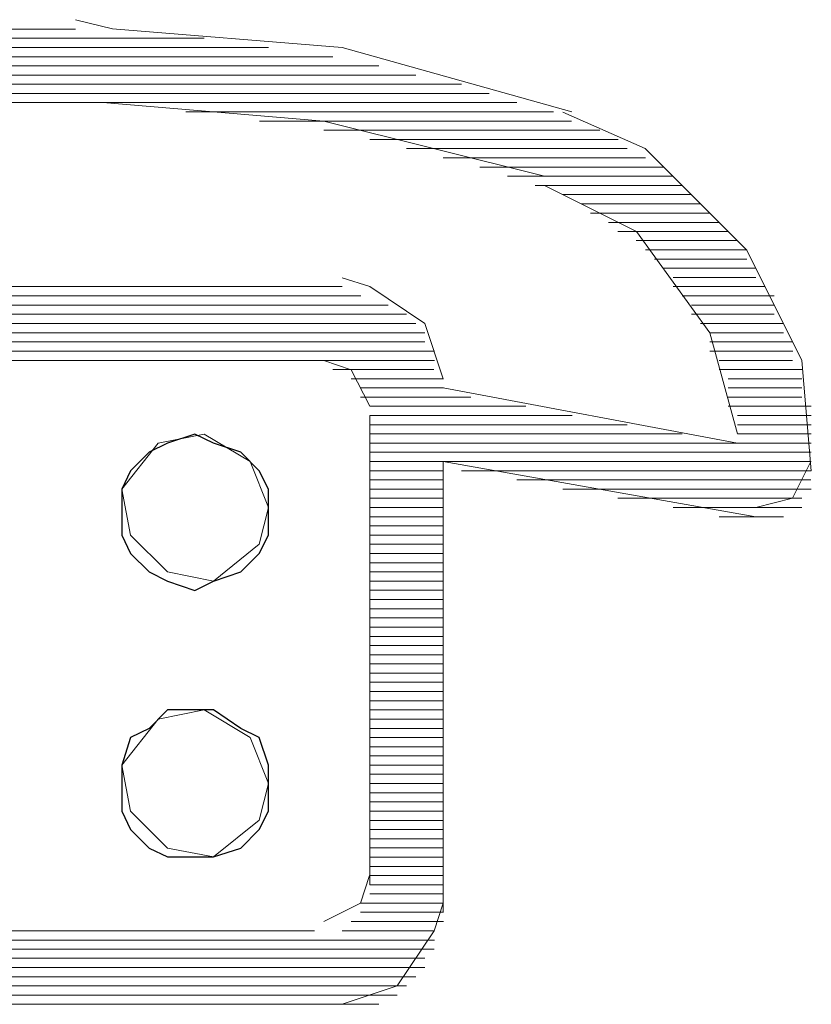
# Paper-space layout 'Rozvržení1' of a CAD drawing. Units: millimetres. Extents: x 10 to 248, y 20 to 176.
# Drawn here: x 159 to 159, y 147 to 147 of the extents above; entities that cross this region are included whole.
import ezdxf

# ---------------------------------------------------------------- set-up
doc = ezdxf.new("R2010")
doc.units = ezdxf.units.MM
doc.layers.add('Vrstva 1', color=7, linetype='Continuous')

psp = doc.layouts.new('Rozvržení1')

# ---------------------------------------------------------------- linework, layer by layer
at = {"layer": 'Vrstva 1', "lineweight": 9}
for points, knots in [([(158.98467, 147.32275), (158.98467, 147.32275), (158.92536, 147.33935), (158.92536, 147.33935), (158.92536, 147.33935), (158.92536, 147.33935), (158.86606, 147.34414), (158.86606, 147.34414), (158.86606, 147.34414), (158.86606, 147.34414), (158.85651, 147.34653), (158.85651, 147.34653)], [0, 0, 0, 0, 0.333333, 0.333333, 0.333333, 0.333333, 0.666667, 0.666667, 0.666667, 0.666667, 1, 1, 1, 1]), ([(158.97754, 147.30615), (158.97754, 147.30615), (158.92063, 147.32035), (158.92063, 147.32035), (158.92063, 147.32035), (158.92063, 147.32035), (158.86361, 147.32514), (158.86361, 147.32514), (158.86361, 147.32514), (158.86361, 147.32514), (158.85646, 147.32514), (158.85646, 147.32514)], [0, 0, 0, 0, 0.333333, 0.333333, 0.333333, 0.333333, 0.666667, 0.666667, 0.666667, 0.666667, 1, 1, 1, 1]), ([(159.04637, 147.23018), (159.04637, 147.23018), (159.044, 147.25865), (159.044, 147.25865), (159.044, 147.25865), (159.044, 147.25865), (159.02977, 147.28712), (159.02977, 147.28712), (159.02977, 147.28712), (159.02977, 147.28712), (159.00359, 147.31328), (159.00359, 147.31328), (159.00359, 147.31328), (159.00359, 147.31328), (158.9823, 147.32272), (158.9823, 147.32272)], [0, 0, 0, 0, 0.25, 0.25, 0.25, 0.25, 0.5, 0.5, 0.5, 0.5, 0.75, 0.75, 0.75, 0.75, 1, 1, 1, 1]), ([(159.02738, 147.23968), (159.02738, 147.23968), (159.02022, 147.26576), (159.02022, 147.26576), (159.02022, 147.26576), (159.02022, 147.26576), (159.0013, 147.29191), (159.0013, 147.29191), (159.0013, 147.29191), (159.0013, 147.29191), (158.97754, 147.30375), (158.97754, 147.30375)], [0, 0, 0, 0, 0.333333, 0.333333, 0.333333, 0.333333, 0.666667, 0.666667, 0.666667, 0.666667, 1, 1, 1, 1]), ([(158.95144, 147.25392), (158.95144, 147.25392), (158.94668, 147.26815), (158.94668, 147.26815), (158.94668, 147.26815), (158.94668, 147.26815), (158.93252, 147.2777), (158.93252, 147.2777), (158.93252, 147.2777), (158.93252, 147.2777), (158.92536, 147.27999), (158.92536, 147.27999)], [0, 0, 0, 0, 0.333333, 0.333333, 0.333333, 0.333333, 0.666667, 0.666667, 0.666667, 0.666667, 1, 1, 1, 1]), ([(158.93247, 147.24681), (158.93247, 147.24681), (158.92771, 147.25626), (158.92771, 147.25626), (158.92771, 147.25626), (158.92771, 147.25626), (158.92063, 147.25865), (158.92063, 147.25865)], [0, 0, 0, 0, 0.5, 0.5, 0.5, 0.5, 1, 1, 1, 1]), ([(158.90637, 147.22071), (158.90637, 147.22071), (158.90158, 147.23255), (158.90158, 147.23255), (158.90158, 147.23255), (158.90158, 147.23255), (158.88974, 147.23963), (158.88974, 147.23963), (158.88974, 147.23963), (158.88974, 147.23963), (158.8779, 147.23734), (158.8779, 147.23734), (158.8779, 147.23734), (158.8779, 147.23734), (158.86845, 147.22547), (158.86845, 147.22547), (158.86845, 147.22547), (158.86845, 147.22547), (158.87074, 147.21356), (158.87074, 147.21356), (158.87074, 147.21356), (158.87074, 147.21356), (158.88029, 147.20411), (158.88029, 147.20411), (158.88029, 147.20411), (158.88029, 147.20411), (158.89213, 147.20171), (158.89213, 147.20171), (158.89213, 147.20171), (158.89213, 147.20171), (158.90397, 147.21127), (158.90397, 147.21127), (158.90397, 147.21127), (158.90397, 147.21127), (158.90637, 147.22071), (158.90637, 147.22071)], [0, 0, 0, 0, 0.111111, 0.111111, 0.111111, 0.111111, 0.222222, 0.222222, 0.222222, 0.222222, 0.333333, 0.333333, 0.333333, 0.333333, 0.444444, 0.444444, 0.444444, 0.444444, 0.555556, 0.555556, 0.555556, 0.555556, 0.666667, 0.666667, 0.666667, 0.666667, 0.777778, 0.777778, 0.777778, 0.777778, 0.888889, 0.888889, 0.888889, 0.888889, 1, 1, 1, 1]), ([(158.90637, 147.22071), (158.90637, 147.22071), (158.90637, 147.21356), (158.90637, 147.21356), (158.90637, 147.21356), (158.90637, 147.21356), (158.90397, 147.20887), (158.90397, 147.20887), (158.90397, 147.20887), (158.90397, 147.20887), (158.89921, 147.20411), (158.89921, 147.20411), (158.89921, 147.20411), (158.89921, 147.20411), (158.89213, 147.20171), (158.89213, 147.20171), (158.89213, 147.20171), (158.89213, 147.20171), (158.88734, 147.19932), (158.88734, 147.19932), (158.88734, 147.19932), (158.88734, 147.19932), (158.88029, 147.20171), (158.88029, 147.20171), (158.88029, 147.20171), (158.88029, 147.20171), (158.8755, 147.20411), (158.8755, 147.20411), (158.8755, 147.20411), (158.8755, 147.20411), (158.87074, 147.20887), (158.87074, 147.20887), (158.87074, 147.20887), (158.87074, 147.20887), (158.86845, 147.21356), (158.86845, 147.21356), (158.86845, 147.21356), (158.86845, 147.21356), (158.86845, 147.22071), (158.86845, 147.22071), (158.86845, 147.22071), (158.86845, 147.22071), (158.86845, 147.22547), (158.86845, 147.22547), (158.86845, 147.22547), (158.86845, 147.22547), (158.87074, 147.23016), (158.87074, 147.23016), (158.87074, 147.23016), (158.87074, 147.23016), (158.8755, 147.23495), (158.8755, 147.23495), (158.8755, 147.23495), (158.8755, 147.23495), (158.88029, 147.23734), (158.88029, 147.23734), (158.88029, 147.23734), (158.88029, 147.23734), (158.88734, 147.23963), (158.88734, 147.23963), (158.88734, 147.23963), (158.88734, 147.23963), (158.89213, 147.23734), (158.89213, 147.23734), (158.89213, 147.23734), (158.89213, 147.23734), (158.89921, 147.23495), (158.89921, 147.23495), (158.89921, 147.23495), (158.89921, 147.23495), (158.90397, 147.23016), (158.90397, 147.23016), (158.90397, 147.23016), (158.90397, 147.23016), (158.90637, 147.22547), (158.90637, 147.22547), (158.90637, 147.22547), (158.90637, 147.22547), (158.90637, 147.22071), (158.90637, 147.22071)], [0, 0, 0, 0, 0.05, 0.05, 0.05, 0.05, 0.1, 0.1, 0.1, 0.1, 0.15, 0.15, 0.15, 0.15, 0.2, 0.2, 0.2, 0.2, 0.25, 0.25, 0.25, 0.25, 0.3, 0.3, 0.3, 0.3, 0.35, 0.35, 0.35, 0.35, 0.4, 0.4, 0.4, 0.4, 0.45, 0.45, 0.45, 0.45, 0.5, 0.5, 0.5, 0.5, 0.55, 0.55, 0.55, 0.55, 0.6, 0.6, 0.6, 0.6, 0.65, 0.65, 0.65, 0.65, 0.7, 0.7, 0.7, 0.7, 0.75, 0.75, 0.75, 0.75, 0.8, 0.8, 0.8, 0.8, 0.85, 0.85, 0.85, 0.85, 0.9, 0.9, 0.9, 0.9, 0.95, 0.95, 0.95, 0.95, 1, 1, 1, 1]), ([(159.03211, 147.22071), (159.03211, 147.22071), (159.04158, 147.22311), (159.04158, 147.22311), (159.04158, 147.22311), (159.04158, 147.22311), (159.04635, 147.23255), (159.04635, 147.23255)], [0, 0, 0, 0, 0.5, 0.5, 0.5, 0.5, 1, 1, 1, 1]), ([(158.90637, 147.14951), (158.90637, 147.14951), (158.90158, 147.16135), (158.90158, 147.16135), (158.90158, 147.16135), (158.90158, 147.16135), (158.88974, 147.16851), (158.88974, 147.16851), (158.88974, 147.16851), (158.88974, 147.16851), (158.8779, 147.16612), (158.8779, 147.16612), (158.8779, 147.16612), (158.8779, 147.16612), (158.86845, 147.15427), (158.86845, 147.15427), (158.86845, 147.15427), (158.86845, 147.15427), (158.87074, 147.14243), (158.87074, 147.14243), (158.87074, 147.14243), (158.87074, 147.14243), (158.88029, 147.13288), (158.88029, 147.13288), (158.88029, 147.13288), (158.88029, 147.13288), (158.89213, 147.13059), (158.89213, 147.13059), (158.89213, 147.13059), (158.89213, 147.13059), (158.90397, 147.14007), (158.90397, 147.14007), (158.90397, 147.14007), (158.90397, 147.14007), (158.90637, 147.14951), (158.90637, 147.14951)], [0, 0, 0, 0, 0.111111, 0.111111, 0.111111, 0.111111, 0.222222, 0.222222, 0.222222, 0.222222, 0.333333, 0.333333, 0.333333, 0.333333, 0.444444, 0.444444, 0.444444, 0.444444, 0.555556, 0.555556, 0.555556, 0.555556, 0.666667, 0.666667, 0.666667, 0.666667, 0.777778, 0.777778, 0.777778, 0.777778, 0.888889, 0.888889, 0.888889, 0.888889, 1, 1, 1, 1]), ([(158.90637, 147.14951), (158.90637, 147.14951), (158.90637, 147.14243), (158.90637, 147.14243), (158.90637, 147.14243), (158.90637, 147.14243), (158.90397, 147.13767), (158.90397, 147.13767), (158.90397, 147.13767), (158.90397, 147.13767), (158.89921, 147.13288), (158.89921, 147.13288), (158.89921, 147.13288), (158.89921, 147.13288), (158.89213, 147.13059), (158.89213, 147.13059), (158.89213, 147.13059), (158.89213, 147.13059), (158.88734, 147.13059), (158.88734, 147.13059), (158.88734, 147.13059), (158.88734, 147.13059), (158.88029, 147.13059), (158.88029, 147.13059), (158.88029, 147.13059), (158.88029, 147.13059), (158.8755, 147.13288), (158.8755, 147.13288), (158.8755, 147.13288), (158.8755, 147.13288), (158.87074, 147.13767), (158.87074, 147.13767), (158.87074, 147.13767), (158.87074, 147.13767), (158.86845, 147.14243), (158.86845, 147.14243), (158.86845, 147.14243), (158.86845, 147.14243), (158.86845, 147.14951), (158.86845, 147.14951), (158.86845, 147.14951), (158.86845, 147.14951), (158.86845, 147.15427), (158.86845, 147.15427), (158.86845, 147.15427), (158.86845, 147.15427), (158.87074, 147.16135), (158.87074, 147.16135), (158.87074, 147.16135), (158.87074, 147.16135), (158.8755, 147.16375), (158.8755, 147.16375), (158.8755, 147.16375), (158.8755, 147.16375), (158.88029, 147.16851), (158.88029, 147.16851), (158.88029, 147.16851), (158.88029, 147.16851), (158.88734, 147.16851), (158.88734, 147.16851), (158.88734, 147.16851), (158.88734, 147.16851), (158.89213, 147.16851), (158.89213, 147.16851), (158.89213, 147.16851), (158.89213, 147.16851), (158.89921, 147.16375), (158.89921, 147.16375), (158.89921, 147.16375), (158.89921, 147.16375), (158.90397, 147.16135), (158.90397, 147.16135), (158.90397, 147.16135), (158.90397, 147.16135), (158.90637, 147.15427), (158.90637, 147.15427), (158.90637, 147.15427), (158.90637, 147.15427), (158.90637, 147.14951), (158.90637, 147.14951)], [0, 0, 0, 0, 0.05, 0.05, 0.05, 0.05, 0.1, 0.1, 0.1, 0.1, 0.15, 0.15, 0.15, 0.15, 0.2, 0.2, 0.2, 0.2, 0.25, 0.25, 0.25, 0.25, 0.3, 0.3, 0.3, 0.3, 0.35, 0.35, 0.35, 0.35, 0.4, 0.4, 0.4, 0.4, 0.45, 0.45, 0.45, 0.45, 0.5, 0.5, 0.5, 0.5, 0.55, 0.55, 0.55, 0.55, 0.6, 0.6, 0.6, 0.6, 0.65, 0.65, 0.65, 0.65, 0.7, 0.7, 0.7, 0.7, 0.75, 0.75, 0.75, 0.75, 0.8, 0.8, 0.8, 0.8, 0.85, 0.85, 0.85, 0.85, 0.9, 0.9, 0.9, 0.9, 0.95, 0.95, 0.95, 0.95, 1, 1, 1, 1]), ([(158.9206, 147.11394), (158.9206, 147.11394), (158.93007, 147.1187), (158.93007, 147.1187), (158.93007, 147.1187), (158.93007, 147.1187), (158.93244, 147.12578), (158.93244, 147.12578)], [0, 0, 0, 0, 0.5, 0.5, 0.5, 0.5, 1, 1, 1, 1]), ([(158.92534, 147.09257), (158.92534, 147.09257), (158.93957, 147.09736), (158.93957, 147.09736), (158.93957, 147.09736), (158.93957, 147.09736), (158.94912, 147.11149), (158.94912, 147.11149), (158.94912, 147.11149), (158.94912, 147.11149), (158.95141, 147.11865), (158.95141, 147.11865)], [0, 0, 0, 0, 0.333333, 0.333333, 0.333333, 0.333333, 0.666667, 0.666667, 0.666667, 0.666667, 1, 1, 1, 1])]:
    psp.add_open_spline(points, degree=3, knots=knots, dxfattribs=at)
for points in [[(158.85653, 147.34409), (158.85653, 147.34409), (158.77823, 147.34409), (158.77823, 147.34409)], [(158.74497, 147.34175), (158.74497, 147.34175), (158.88976, 147.34175), (158.88976, 147.34175)], [(158.90637, 147.33935), (158.90637, 147.33935), (158.72845, 147.33935), (158.72845, 147.33935)], [(158.71177, 147.33696), (158.71177, 147.33696), (158.92292, 147.33696), (158.92292, 147.33696)], [(158.93484, 147.33462), (158.93484, 147.33462), (158.6999, 147.33462), (158.6999, 147.33462)], [(158.6904, 147.33222), (158.6904, 147.33222), (158.94434, 147.33222), (158.94434, 147.33222)], [(158.9562, 147.32988), (158.9562, 147.32988), (158.67851, 147.32988), (158.67851, 147.32988)], [(158.97044, 147.32514), (158.97044, 147.32514), (158.66427, 147.32514), (158.66427, 147.32514)], [(158.67146, 147.32749), (158.67146, 147.32749), (158.96331, 147.32749), (158.96331, 147.32749)], [(158.85653, 147.32514), (158.85653, 147.32514), (158.77823, 147.32514), (158.77823, 147.32514)], [(158.885, 147.32275), (158.885, 147.32275), (158.97994, 147.32275), (158.97994, 147.32275)], [(158.904, 147.32035), (158.904, 147.32035), (158.98459, 147.32035), (158.98459, 147.32035)], [(158.9206, 147.31801), (158.9206, 147.31801), (158.99185, 147.31801), (158.99185, 147.31801)], [(158.93247, 147.31562), (158.93247, 147.31562), (158.99656, 147.31562), (158.99656, 147.31562)], [(158.94197, 147.31328), (158.94197, 147.31328), (158.99888, 147.31328), (158.99888, 147.31328)], [(158.95144, 147.31088), (158.95144, 147.31088), (159.00367, 147.31088), (159.00367, 147.31088)], [(158.96091, 147.30849), (158.96091, 147.30849), (159.00838, 147.30849), (159.00838, 147.30849)], [(158.96804, 147.30615), (158.96804, 147.30615), (159.01082, 147.30615), (159.01082, 147.30615)], [(158.97517, 147.30375), (158.97517, 147.30375), (159.01309, 147.30375), (159.01309, 147.30375)], [(158.9823, 147.30141), (158.9823, 147.30141), (159.01554, 147.30141), (159.01554, 147.30141)], [(158.98704, 147.29902), (158.98704, 147.29902), (159.01788, 147.29902), (159.01788, 147.29902)], [(158.98943, 147.29662), (158.98943, 147.29662), (159.02027, 147.29662), (159.02027, 147.29662)], [(158.99414, 147.29425), (158.99414, 147.29425), (159.02259, 147.29425), (159.02259, 147.29425)], [(158.99651, 147.29189), (158.99651, 147.29189), (159.02498, 147.29189), (159.02498, 147.29189)], [(159.00127, 147.28954), (159.00127, 147.28954), (159.02735, 147.28954), (159.02735, 147.28954)], [(159.00364, 147.28715), (159.00364, 147.28715), (159.02972, 147.28715), (159.02972, 147.28715)], [(159.00601, 147.28478), (159.00601, 147.28478), (159.02977, 147.28478), (159.02977, 147.28478)], [(159.00838, 147.28241), (159.00838, 147.28241), (159.03216, 147.28241), (159.03216, 147.28241)], [(159.01077, 147.28002), (159.01077, 147.28002), (159.03216, 147.28002), (159.03216, 147.28002)], [(158.92534, 147.27768), (158.92534, 147.27768), (158.70942, 147.27768), (158.70942, 147.27768)], [(159.01077, 147.27768), (159.01077, 147.27768), (159.03456, 147.27768), (159.03456, 147.27768)], [(158.70469, 147.27528), (158.70469, 147.27528), (158.93015, 147.27528), (158.93015, 147.27528)], [(159.01311, 147.27528), (159.01311, 147.27528), (159.0369, 147.27528), (159.0369, 147.27528)], [(158.69756, 147.27294), (158.69756, 147.27294), (158.93726, 147.27294), (158.93726, 147.27294)], [(159.01551, 147.27294), (159.01551, 147.27294), (159.0369, 147.27294), (159.0369, 147.27294)], [(158.6928, 147.27055), (158.6928, 147.27055), (158.94197, 147.27055), (158.94197, 147.27055)], [(159.01551, 147.27055), (159.01551, 147.27055), (159.0369, 147.27055), (159.0369, 147.27055)], [(158.6904, 147.26818), (158.6904, 147.26818), (158.94434, 147.26818), (158.94434, 147.26818)], [(159.01788, 147.26818), (159.01788, 147.26818), (159.03927, 147.26818), (159.03927, 147.26818)], [(158.68806, 147.26578), (158.68806, 147.26578), (158.94668, 147.26578), (158.94668, 147.26578)], [(159.02027, 147.26578), (159.02027, 147.26578), (159.03927, 147.26578), (159.03927, 147.26578)], [(158.68806, 147.26342), (158.68806, 147.26342), (158.94668, 147.26342), (158.94668, 147.26342)], [(159.02027, 147.26342), (159.02027, 147.26342), (159.04166, 147.26342), (159.04166, 147.26342)], [(158.68566, 147.26105), (158.68566, 147.26105), (158.94915, 147.26105), (158.94915, 147.26105)], [(159.02027, 147.26105), (159.02027, 147.26105), (159.04166, 147.26105), (159.04166, 147.26105)], [(158.68566, 147.25865), (158.68566, 147.25865), (158.94915, 147.25865), (158.94915, 147.25865)], [(158.71653, 147.25865), (158.71653, 147.25865), (158.91823, 147.25865), (158.91823, 147.25865)], [(159.02264, 147.25865), (159.02264, 147.25865), (159.04156, 147.25865), (159.04156, 147.25865)], [(158.92297, 147.25631), (158.92297, 147.25631), (158.94905, 147.25631), (158.94905, 147.25631)], [(159.02264, 147.25631), (159.02264, 147.25631), (159.04403, 147.25631), (159.04403, 147.25631)], [(158.92771, 147.25392), (158.92771, 147.25392), (158.95149, 147.25392), (158.95149, 147.25392)], [(158.9301, 147.25155), (158.9301, 147.25155), (158.95149, 147.25155), (158.95149, 147.25155)], [(158.95144, 147.25155), (158.95144, 147.25155), (159.02738, 147.23731), (159.02738, 147.23731)], [(159.02501, 147.25392), (159.02501, 147.25392), (159.044, 147.25392), (159.044, 147.25392)], [(159.02501, 147.25155), (159.02501, 147.25155), (159.044, 147.25155), (159.044, 147.25155)], [(158.9301, 147.24918), (158.9301, 147.24918), (158.95854, 147.24918), (158.95854, 147.24918)], [(159.02501, 147.24918), (159.02501, 147.24918), (159.044, 147.24918), (159.044, 147.24918)], [(158.93247, 147.24681), (158.93247, 147.24681), (158.97278, 147.24681), (158.97278, 147.24681)], [(159.02501, 147.24681), (159.02501, 147.24681), (159.0464, 147.24681), (159.0464, 147.24681)], [(158.93247, 147.24445), (158.93247, 147.24445), (158.98472, 147.24445), (158.98472, 147.24445)], [(158.93247, 147.24445), (158.93247, 147.24445), (158.93247, 147.12336), (158.93247, 147.12336)], [(159.02738, 147.24445), (159.02738, 147.24445), (159.0464, 147.24445), (159.0464, 147.24445)], [(158.93247, 147.24205), (158.93247, 147.24205), (158.99893, 147.24205), (158.99893, 147.24205)], [(159.02738, 147.24205), (159.02738, 147.24205), (159.0464, 147.24205), (159.0464, 147.24205)], [(158.93247, 147.23968), (158.93247, 147.23968), (159.01309, 147.23968), (159.01309, 147.23968)], [(159.02738, 147.23968), (159.02738, 147.23968), (159.0464, 147.23968), (159.0464, 147.23968)], [(158.93247, 147.23731), (158.93247, 147.23731), (159.0274, 147.23731), (159.0274, 147.23731)], [(159.02738, 147.23731), (159.02738, 147.23731), (159.0464, 147.23731), (159.0464, 147.23731)], [(158.93247, 147.23497), (158.93247, 147.23497), (159.0464, 147.23497), (159.0464, 147.23497)], [(158.93247, 147.23258), (158.93247, 147.23258), (159.0464, 147.23258), (159.0464, 147.23258)], [(158.95144, 147.23258), (158.95144, 147.23258), (158.95144, 147.11625), (158.95144, 147.11625)], [(158.95144, 147.23258), (158.95144, 147.23258), (159.03214, 147.21834), (159.03214, 147.21834)], [(158.93247, 147.23018), (158.93247, 147.23018), (158.95139, 147.23018), (158.95139, 147.23018)], [(158.9562, 147.23018), (158.9562, 147.23018), (159.04645, 147.23018), (159.04645, 147.23018)], [(158.93247, 147.22784), (158.93247, 147.22784), (158.95139, 147.22784), (158.95139, 147.22784)], [(158.97044, 147.22784), (158.97044, 147.22784), (159.04635, 147.22784), (159.04635, 147.22784)], [(158.93247, 147.22545), (158.93247, 147.22545), (158.95139, 147.22545), (158.95139, 147.22545)], [(158.9823, 147.22545), (158.9823, 147.22545), (159.04637, 147.22545), (159.04637, 147.22545)], [(158.93247, 147.22311), (158.93247, 147.22311), (158.95139, 147.22311), (158.95139, 147.22311)], [(158.99651, 147.22311), (158.99651, 147.22311), (159.04398, 147.22311), (159.04398, 147.22311)], [(158.93247, 147.22071), (158.93247, 147.22071), (158.95139, 147.22071), (158.95139, 147.22071)], [(159.01077, 147.22071), (159.01077, 147.22071), (159.044, 147.22071), (159.044, 147.22071)], [(158.93247, 147.21832), (158.93247, 147.21832), (158.95139, 147.21832), (158.95139, 147.21832)], [(158.93247, 147.21598), (158.93247, 147.21598), (158.95139, 147.21598), (158.95139, 147.21598)], [(159.02264, 147.21832), (159.02264, 147.21832), (159.03924, 147.21832), (159.03924, 147.21832)], [(158.93247, 147.21358), (158.93247, 147.21358), (158.95139, 147.21358), (158.95139, 147.21358)], [(158.93247, 147.21124), (158.93247, 147.21124), (158.95139, 147.21124), (158.95139, 147.21124)], [(158.93247, 147.20885), (158.93247, 147.20885), (158.95139, 147.20885), (158.95139, 147.20885)], [(158.93247, 147.20645), (158.93247, 147.20645), (158.95139, 147.20645), (158.95139, 147.20645)], [(158.93247, 147.20411), (158.93247, 147.20411), (158.95139, 147.20411), (158.95139, 147.20411)], [(158.93247, 147.20171), (158.93247, 147.20171), (158.95139, 147.20171), (158.95139, 147.20171)], [(158.93247, 147.19937), (158.93247, 147.19937), (158.95139, 147.19937), (158.95139, 147.19937)], [(158.93247, 147.19698), (158.93247, 147.19698), (158.95139, 147.19698), (158.95139, 147.19698)], [(158.93247, 147.19461), (158.93247, 147.19461), (158.95139, 147.19461), (158.95139, 147.19461)], [(158.93247, 147.19224), (158.93247, 147.19224), (158.95139, 147.19224), (158.95139, 147.19224)], [(158.93247, 147.18985), (158.93247, 147.18985), (158.95139, 147.18985), (158.95139, 147.18985)], [(158.93247, 147.18748), (158.93247, 147.18748), (158.95139, 147.18748), (158.95139, 147.18748)], [(158.93247, 147.18511), (158.93247, 147.18511), (158.95139, 147.18511), (158.95139, 147.18511)], [(158.93247, 147.18274), (158.93247, 147.18274), (158.95139, 147.18274), (158.95139, 147.18274)], [(158.93247, 147.18038), (158.93247, 147.18038), (158.95139, 147.18038), (158.95139, 147.18038)], [(158.93247, 147.17798), (158.93247, 147.17798), (158.95139, 147.17798), (158.95139, 147.17798)], [(158.93247, 147.17564), (158.93247, 147.17564), (158.95139, 147.17564), (158.95139, 147.17564)], [(158.93247, 147.17325), (158.93247, 147.17325), (158.95139, 147.17325), (158.95139, 147.17325)], [(158.93247, 147.17088), (158.93247, 147.17088), (158.95139, 147.17088), (158.95139, 147.17088)], [(158.93247, 147.16851), (158.93247, 147.16851), (158.95139, 147.16851), (158.95139, 147.16851)], [(158.93247, 147.16612), (158.93247, 147.16612), (158.95139, 147.16612), (158.95139, 147.16612)], [(158.93247, 147.16375), (158.93247, 147.16375), (158.95139, 147.16375), (158.95139, 147.16375)], [(158.93247, 147.16138), (158.93247, 147.16138), (158.95139, 147.16138), (158.95139, 147.16138)], [(158.93247, 147.15901), (158.93247, 147.15901), (158.95139, 147.15901), (158.95139, 147.15901)], [(158.93247, 147.15664), (158.93247, 147.15664), (158.95139, 147.15664), (158.95139, 147.15664)], [(158.93247, 147.15427), (158.93247, 147.15427), (158.95139, 147.15427), (158.95139, 147.15427)], [(158.93247, 147.15191), (158.93247, 147.15191), (158.95139, 147.15191), (158.95139, 147.15191)], [(158.93247, 147.14951), (158.93247, 147.14951), (158.95139, 147.14951), (158.95139, 147.14951)], [(158.93247, 147.14714), (158.93247, 147.14714), (158.95139, 147.14714), (158.95139, 147.14714)], [(158.93247, 147.14478), (158.93247, 147.14478), (158.95139, 147.14478), (158.95139, 147.14478)], [(158.93247, 147.14241), (158.93247, 147.14241), (158.95139, 147.14241), (158.95139, 147.14241)], [(158.93247, 147.14001), (158.93247, 147.14001), (158.95139, 147.14001), (158.95139, 147.14001)], [(158.93247, 147.13767), (158.93247, 147.13767), (158.95139, 147.13767), (158.95139, 147.13767)], [(158.93247, 147.13528), (158.93247, 147.13528), (158.95139, 147.13528), (158.95139, 147.13528)], [(158.93247, 147.13291), (158.93247, 147.13291), (158.95139, 147.13291), (158.95139, 147.13291)], [(158.93247, 147.13054), (158.93247, 147.13054), (158.95139, 147.13054), (158.95139, 147.13054)], [(158.93247, 147.12815), (158.93247, 147.12815), (158.95139, 147.12815), (158.95139, 147.12815)], [(158.93247, 147.12581), (158.93247, 147.12581), (158.95139, 147.12581), (158.95139, 147.12581)], [(158.93247, 147.12341), (158.93247, 147.12341), (158.95139, 147.12341), (158.95139, 147.12341)], [(158.93247, 147.12104), (158.93247, 147.12104), (158.95139, 147.12104), (158.95139, 147.12104)], [(158.9301, 147.11867), (158.9301, 147.11867), (158.95149, 147.11867), (158.95149, 147.11867)], [(158.9301, 147.11631), (158.9301, 147.11631), (158.95149, 147.11631), (158.95149, 147.11631)], [(158.92771, 147.11394), (158.92771, 147.11394), (158.95149, 147.11394), (158.95149, 147.11394)], [(158.91821, 147.11154), (158.91821, 147.11154), (158.71653, 147.11154), (158.71653, 147.11154)], [(158.92534, 147.11154), (158.92534, 147.11154), (158.94912, 147.11154), (158.94912, 147.11154)], [(158.9491, 147.10681), (158.9491, 147.10681), (158.68561, 147.10681), (158.68561, 147.10681)], [(158.68566, 147.10915), (158.68566, 147.10915), (158.94915, 147.10915), (158.94915, 147.10915)], [(158.68806, 147.10444), (158.68806, 147.10444), (158.94668, 147.10444), (158.94668, 147.10444)], [(158.9467, 147.10207), (158.9467, 147.10207), (158.68809, 147.10207), (158.68809, 147.10207)], [(158.6904, 147.09968), (158.6904, 147.09968), (158.94434, 147.09968), (158.94434, 147.09968)], [(158.94197, 147.09734), (158.94197, 147.09734), (158.6928, 147.09734), (158.6928, 147.09734)], [(158.69519, 147.09494), (158.69519, 147.09494), (158.93957, 147.09494), (158.93957, 147.09494)], [(158.93484, 147.09257), (158.93484, 147.09257), (158.6999, 147.09257), (158.6999, 147.09257)], [(158.92534, 147.09257), (158.92534, 147.09257), (158.70942, 147.09257), (158.70942, 147.09257)]]:
    psp.add_open_spline(points, degree=3, dxfattribs=at)
at = {"layer": 'Vrstva 1'}
for points in [[(158.90637, 147.22071), (158.90637, 147.22071), (158.90637, 147.21356), (158.90637, 147.21356), (158.90637, 147.21356), (158.90637, 147.21356), (158.90397, 147.20887), (158.90397, 147.20887), (158.90397, 147.20887), (158.90397, 147.20887), (158.89921, 147.20411), (158.89921, 147.20411), (158.89921, 147.20411), (158.89921, 147.20411), (158.89213, 147.20171), (158.89213, 147.20171), (158.89213, 147.20171), (158.89213, 147.20171), (158.88734, 147.19932), (158.88734, 147.19932), (158.88734, 147.19932), (158.88734, 147.19932), (158.88029, 147.20171), (158.88029, 147.20171), (158.88029, 147.20171), (158.88029, 147.20171), (158.8755, 147.20411), (158.8755, 147.20411), (158.8755, 147.20411), (158.8755, 147.20411), (158.87074, 147.20887), (158.87074, 147.20887), (158.87074, 147.20887), (158.87074, 147.20887), (158.86845, 147.21356), (158.86845, 147.21356), (158.86845, 147.21356), (158.86845, 147.21356), (158.86845, 147.22071), (158.86845, 147.22071), (158.86845, 147.22071), (158.86845, 147.22071), (158.86845, 147.22547), (158.86845, 147.22547), (158.86845, 147.22547), (158.86845, 147.22547), (158.87074, 147.23016), (158.87074, 147.23016), (158.87074, 147.23016), (158.87074, 147.23016), (158.8755, 147.23495), (158.8755, 147.23495), (158.8755, 147.23495), (158.8755, 147.23495), (158.88029, 147.23734), (158.88029, 147.23734), (158.88029, 147.23734), (158.88029, 147.23734), (158.88734, 147.23963), (158.88734, 147.23963), (158.88734, 147.23963), (158.88734, 147.23963), (158.89213, 147.23734), (158.89213, 147.23734), (158.89213, 147.23734), (158.89213, 147.23734), (158.89921, 147.23495), (158.89921, 147.23495), (158.89921, 147.23495), (158.89921, 147.23495), (158.90397, 147.23016), (158.90397, 147.23016), (158.90397, 147.23016), (158.90397, 147.23016), (158.90637, 147.22547), (158.90637, 147.22547), (158.90637, 147.22547), (158.90637, 147.22547), (158.90637, 147.22071), (158.90637, 147.22071)], [(158.90637, 147.14951), (158.90637, 147.14951), (158.90637, 147.14243), (158.90637, 147.14243), (158.90637, 147.14243), (158.90637, 147.14243), (158.90397, 147.13767), (158.90397, 147.13767), (158.90397, 147.13767), (158.90397, 147.13767), (158.89921, 147.13288), (158.89921, 147.13288), (158.89921, 147.13288), (158.89921, 147.13288), (158.89213, 147.13059), (158.89213, 147.13059), (158.89213, 147.13059), (158.89213, 147.13059), (158.88734, 147.13059), (158.88734, 147.13059), (158.88734, 147.13059), (158.88734, 147.13059), (158.88029, 147.13059), (158.88029, 147.13059), (158.88029, 147.13059), (158.88029, 147.13059), (158.8755, 147.13288), (158.8755, 147.13288), (158.8755, 147.13288), (158.8755, 147.13288), (158.87074, 147.13767), (158.87074, 147.13767), (158.87074, 147.13767), (158.87074, 147.13767), (158.86845, 147.14243), (158.86845, 147.14243), (158.86845, 147.14243), (158.86845, 147.14243), (158.86845, 147.14951), (158.86845, 147.14951), (158.86845, 147.14951), (158.86845, 147.14951), (158.86845, 147.15427), (158.86845, 147.15427), (158.86845, 147.15427), (158.86845, 147.15427), (158.87074, 147.16135), (158.87074, 147.16135), (158.87074, 147.16135), (158.87074, 147.16135), (158.8755, 147.16375), (158.8755, 147.16375), (158.8755, 147.16375), (158.8755, 147.16375), (158.88029, 147.16851), (158.88029, 147.16851), (158.88029, 147.16851), (158.88029, 147.16851), (158.88734, 147.16851), (158.88734, 147.16851), (158.88734, 147.16851), (158.88734, 147.16851), (158.89213, 147.16851), (158.89213, 147.16851), (158.89213, 147.16851), (158.89213, 147.16851), (158.89921, 147.16375), (158.89921, 147.16375), (158.89921, 147.16375), (158.89921, 147.16375), (158.90397, 147.16135), (158.90397, 147.16135), (158.90397, 147.16135), (158.90397, 147.16135), (158.90637, 147.15427), (158.90637, 147.15427), (158.90637, 147.15427), (158.90637, 147.15427), (158.90637, 147.14951), (158.90637, 147.14951)]]:
    psp.add_open_spline(points, degree=3, knots=[0, 0, 0, 0, 0.05, 0.05, 0.05, 0.05, 0.1, 0.1, 0.1, 0.1, 0.15, 0.15, 0.15, 0.15, 0.2, 0.2, 0.2, 0.2, 0.25, 0.25, 0.25, 0.25, 0.3, 0.3, 0.3, 0.3, 0.35, 0.35, 0.35, 0.35, 0.4, 0.4, 0.4, 0.4, 0.45, 0.45, 0.45, 0.45, 0.5, 0.5, 0.5, 0.5, 0.55, 0.55, 0.55, 0.55, 0.6, 0.6, 0.6, 0.6, 0.65, 0.65, 0.65, 0.65, 0.7, 0.7, 0.7, 0.7, 0.75, 0.75, 0.75, 0.75, 0.8, 0.8, 0.8, 0.8, 0.85, 0.85, 0.85, 0.85, 0.9, 0.9, 0.9, 0.9, 0.95, 0.95, 0.95, 0.95, 1, 1, 1, 1], dxfattribs=at)

doc.saveas('drawing.dxf')
